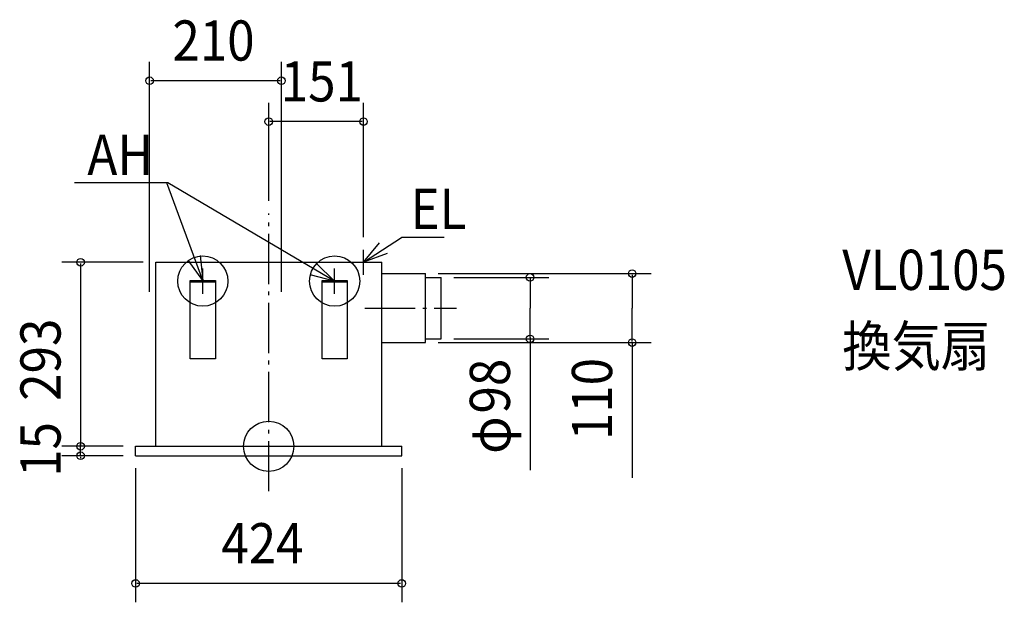
# Model space of a CAD drawing. Extents: x -397 to 1172, y -248 to 679.
import ezdxf

# ---------------------------------------------------------------- set-up
doc = ezdxf.new("R2010")
doc.units = 0
doc.header["$LTSCALE"] = 20
doc.header["$PDMODE"] = 3
doc.header["$PDSIZE"] = -2
doc.linetypes.add('CONTINOUS', pattern=[0])
doc.linetypes.add('DASHDOT', pattern=[5.5, 4, -0.6, 0.3, -0.6])
doc.layers.get('DEFPOINTS').update_dxf_attribs({"linetype": 'CONTINUOUS'})
for name, color, linetype in [('ARRANGE', 1, 'CONTINUOUS'), ('BASIS', 6, 'DASHDOT'), ('DETAIL', 5, 'CONTINUOUS'), ('ETC', 61, 'CONTINUOUS'), ('FIX', 11, 'CONTINUOUS'), ('NOTE', 4, 'CONTINUOUS'), ('OUTLINE', 3, 'CONTINUOUS'), ('SIZE', 30, 'CONTINUOUS')]:
    doc.layers.add(name, color=color, linetype=linetype)
doc.styles.get("Standard").update_dxf_attribs({"font": 'SIMPLEX', "width": 0.9, "bigfont": 'BIGFONT'})

msp = doc.modelspace()

# ---------------------------------------------------------------- linework, layer by layer
at = {"layer": 'ARRANGE', "color": 1, "linetype": 'CONTINUOUS'}
msp.add_circle((0, 0), 40, dxfattribs=at)
at = {"layer": 'ARRANGE', "color": 1, "linetype": 'CONTINOUS'}
msp.add_point((0, 0), dxfattribs=at)
at = {"layer": 'BASIS', "color": 6, "linetype": 'DASHDOT'}
for p, q in [((0, -71.647579), (0, 370.773958)), ((153.36416, 220), (299.419247, 220))]:
    msp.add_line(p, q, dxfattribs=at)
at = {"layer": 'DEFPOINTS', "color": 30, "linetype": 'CONTINUOUS'}
for p in [(-189.776735, 582.084516), (0, 517.019484), (0, 370.773958), (151, 313), (-180, 293), (250, 275), (275, 269), (-189.776735, 225.821638), (20.223265, 225.821638), (250, 165), (275, 171), (416.374489, 171), (579.100678, 165), (-299.621537, 0), (-212, 0), (-212, 0), (-299.621537, -15), (-212, -15), (-212, -15), (212, -15), (-212, -218.412552)]:
    msp.add_point(p, dxfattribs=at)
at = {"layer": 'DETAIL', "color": 5, "linetype": 'CONTINOUS'}
for p, q in [((-180, 293), (180, 293)), ((-180, 0), (-180, 293)), ((180, 0), (180, 293)), ((180, 275), (250, 275)), ((250, 165), (250, 275)), ((250, 269), (275, 269)), ((275, 171), (275, 269)), ((180, 165), (250, 165)), ((250, 171), (275, 171)), ((-212, 0), (212, 0)), ((-212, -15), (-212, 0)), ((212, -15), (212, 0)), ((-212, -15), (212, -15))]:
    msp.add_line(p, q, dxfattribs=at)
at = {"layer": 'DETAIL', "color": 5, "linetype": 'CONTINUOUS'}
for p, q in [((-125, 264), (-85, 264)), ((-125, 139), (-125, 264)), ((-125, 262), (-85, 262)), ((-85, 264), (-85, 139)), ((85, 264), (125, 264)), ((85, 139), (85, 264)), ((85, 262), (125, 262)), ((125, 264), (125, 139)), ((-85, 139), (-125, 139)), ((125, 139), (85, 139))]:
    msp.add_line(p, q, dxfattribs=at)
at = {"layer": 'FIX', "color": 11, "linetype": 'CONTINUOUS'}
for centre in [(-105, 263), (105, 263)]:
    msp.add_circle(centre, 40, dxfattribs=at)
at = {"layer": 'NOTE', "color": 4, "linetype": 'CONTINUOUS'}
for p, q in [((-160.658142, 419.624887), (-309.479297, 419.624887)), ((-105, 264), (-162.545334, 419.624887)), ((105, 263), (-160.658142, 419.624887)), ((151, 293), (211.600944, 332.398065)), ((151, 293), (176.592742, 323.741041)), ((-109.068752, 303.792528), (-105, 264)), ((188.534485, 306.826151), (151, 293)), ((-105, 264), (-128.419906, 296.426964)), ((-105, 243), (-105, 283)), ((76.385274, 290.94991), (105, 263)), ((105, 243), (105, 283)), ((105, 263), (66.243965, 272.897968)), ((-125, 263), (-85, 263)), ((85, 263), (125, 263))]:
    msp.add_line(p, q, dxfattribs=at)
at = {"layer": 'NOTE', "color": 4, "linetype": 'CONTINOUS'}
for p, q in [((279.516288, 332.398065), (211.600944, 332.398065)), ((151, 273), (151, 313)), ((131, 293), (171, 293))]:
    msp.add_line(p, q, dxfattribs=at)
at = {"layer": 'OUTLINE', "color": 3, "linetype": 'CONTINOUS'}
for p, q in [((-180, 0), (-180, 293)), ((-180, 293), (180, 293)), ((180, 0), (180, 293)), ((-212, -15), (-212, 0)), ((-212, 0), (-180, 0)), ((180, 0), (212, 0)), ((212, -15), (212, 0)), ((-212, -15), (212, -15))]:
    msp.add_line(p, q, dxfattribs=at)
at = {"layer": 'SIZE', "color": 30, "linetype": 'CONTINUOUS'}
for p, q in [((-189.776735, 245.821638), (-189.776735, 612.084516)), ((20.223265, 245.821638), (20.223265, 612.084516)), ((18.223265, 582.084516), (-187.776735, 582.084516)), ((0, 390.773958), (0, 547.019484)), ((151, 333), (151, 547.019484)), ((149, 517.019484), (2, 517.019484)), ((-200, 293), (-329.621537, 293)), ((-299.621537, 291), (-299.621537, 2)), ((270, 275), (609.100678, 275)), ((295, 269), (446.374489, 269)), ((416.374489, 267), (416.374489, 220)), ((579.100678, 273), (579.100678, 220)), ((416.374489, 173), (416.374489, 220)), ((579.100678, 167), (579.100678, 220)), ((416.374489, 173), (416.374489, -38.034879)), ((270, 165), (609.100678, 165)), ((295, 171), (446.374489, 171)), ((579.100678, 165), (579.100678, -50.152281)), ((-232, 0), (-329.621537, 0)), ((-232, 0), (-329.621537, 0)), ((-299.621537, 2), (-299.621537, 4)), ((-299.621537, -15), (-299.621537, 0)), ((-232, -15), (-329.621537, -15)), ((-299.621537, -17), (-299.621537, -19)), ((-212, -35), (-212, -248.412552)), ((212, -35), (212, -248.412552)), ((210, -218.412552), (-210, -218.412552))]:
    msp.add_line(p, q, dxfattribs=at)
for centre in [(-189.776735, 582.084516), (20.223265, 582.084516), (0, 517.019484), (151, 517.019484), (-299.621537, 293), (416.374489, 269), (579.100678, 275), (416.374489, 171), (579.100678, 165), (-299.621537, 0), (-299.621537, 0), (-299.621537, -15), (-212, -218.412552), (212, -218.412552)]:
    msp.add_circle(centre, 6, dxfattribs=at)

# ---------------------------------------------------------------- texts
at = {"layer": 'ETC', "color": 61, "linetype": 'CONTINUOUS', "width": 0.9}
for s, p in [('VL0105', (913.876643, 248.963039)), ('換気扇', (913.876643, 127.439582))]:
    msp.add_text(s, height=64, dxfattribs=at).set_placement(p)
at = {"layer": 'NOTE', "color": 4, "linetype": 'CONTINUOUS', "width": 0.9}
for s, p in [('AH', (-288.930862, 432.104405)), ('EL', (226.047319, 346.023419))]:
    msp.add_text(s, height=64, dxfattribs=at).set_placement(p)
at = {"layer": 'SIZE', "color": 30, "linetype": 'CONTINUOUS', "width": 0.9}
for s, p in [('210', (-153.348164, 614.084516)), ('151', (19.271429, 549.019484)), ('424', (-75.428571, -186.412552))]:
    msp.add_text(s, height=64, dxfattribs=at).set_placement(p)
for s, p in [('293', (-331.621537, 72.442858)), ('98', (384.374489, 52.197415)), ('110', (547.100678, 9.774411)), ('15', (-331.621537, -48.642857)), ('φ', (385.214155, -12.069019))]:
    msp.add_text(s, height=64, rotation=90, dxfattribs=at).set_placement(p)

doc.saveas('drawing.dxf')
